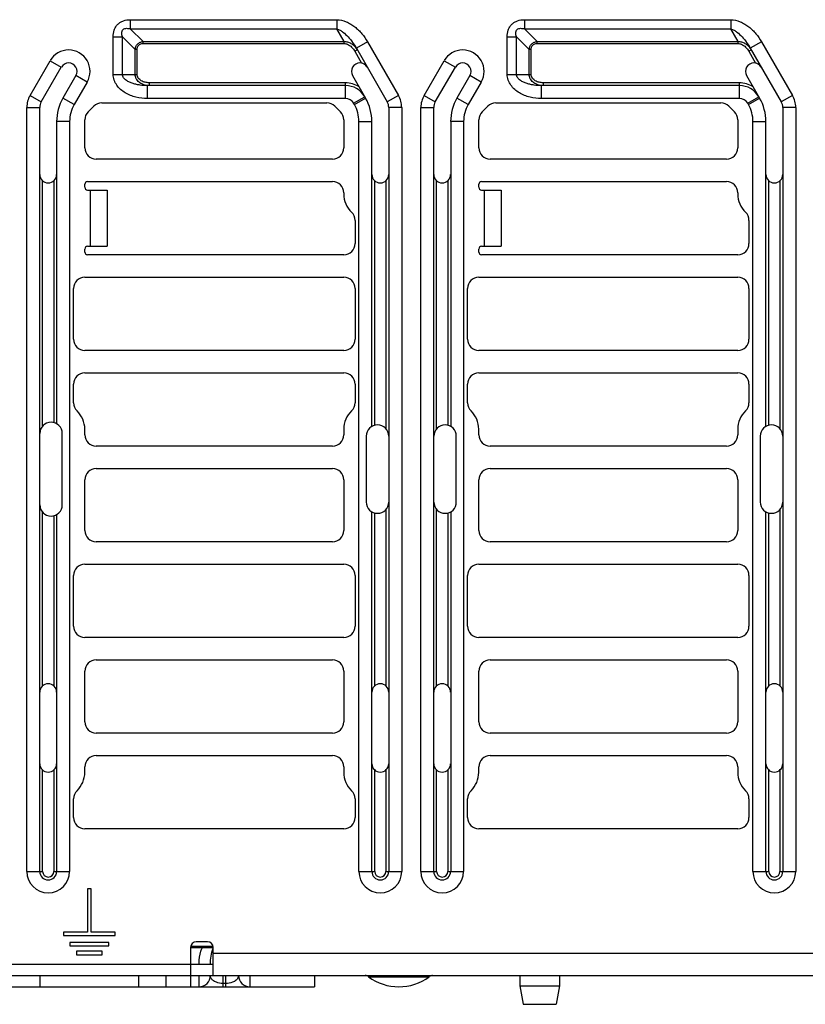
# Paper-space layout '10004234977_1_2' of a CAD drawing. Units: inches. Extents: x 0 to 34, y 0 to 22.
# Drawn here: x 13.8 to 15.9, y 2.1 to 4.7 of the extents above; entities that cross this region are included whole.
import ezdxf

# ---------------------------------------------------------------- set-up
doc = ezdxf.new("R2010")
doc.units = ezdxf.units.IN
doc.header["$LTSCALE"] = 1.87
doc.header["$MEASUREMENT"] = 0
doc.layers.get('0').update_dxf_attribs({"linetype": 'CONTINUOUS'})
doc.layers.add('AXIS_PART', color=7, linetype='CONTINUOUS')

psp = doc.layouts.new('10004234977_1_2')

# ---------------------------------------------------------------- linework, layer by layer
at = {"color": 7, "linetype": 'CONTINUOUS'}
for p, q in [((14.0858, 4.7127), (14.0858, 4.6887)), ((14.0858, 4.7127), (14.6271, 4.7127)), ((14.6271, 4.7127), (14.6271, 4.6887)), ((15.1193, 4.7127), (15.1193, 4.6887)), ((15.1193, 4.7127), (15.6606, 4.7127)), ((15.6606, 4.7127), (15.6606, 4.6887)), ((14.1192, 4.6554), (14.0858, 4.6887)), ((14.0858, 4.6887), (14.6271, 4.6887)), ((14.6464, 4.6554), (14.6271, 4.6887)), ((15.1527, 4.6554), (15.1193, 4.6887)), ((15.1193, 4.6887), (15.6606, 4.6887)), ((15.6798, 4.6554), (15.6606, 4.6887)), ((14.0409, 4.5693), (14.0409, 4.6678)), ((14.0409, 4.6678), (14.0649, 4.6678)), ((14.0649, 4.5693), (14.0649, 4.6678)), ((14.0983, 4.6345), (14.0649, 4.6678)), ((14.1192, 4.6501), (14.1192, 4.6554)), ((14.1192, 4.6554), (14.6464, 4.6554)), ((14.6464, 4.6501), (14.6464, 4.6554)), ((14.708, 4.6547), (14.6786, 4.6377)), ((14.708, 4.6547), (14.7891, 4.5142)), ((15.0744, 4.5693), (15.0744, 4.6678)), ((15.0744, 4.6678), (15.0984, 4.6678)), ((15.0984, 4.5693), (15.0984, 4.6678)), ((15.1318, 4.6345), (15.0984, 4.6678)), ((15.1527, 4.6501), (15.1527, 4.6554)), ((15.1527, 4.6554), (15.6798, 4.6554)), ((15.6798, 4.6501), (15.6798, 4.6554)), ((15.7415, 4.6547), (15.712, 4.6377)), ((15.7415, 4.6547), (15.8226, 4.5142)), ((14.0983, 4.5693), (14.0983, 4.6345)), ((14.1035, 4.6345), (14.0983, 4.6345)), ((14.1035, 4.5693), (14.1035, 4.6345)), ((14.1192, 4.6501), (14.6464, 4.6501)), ((14.6746, 4.6299), (14.681, 4.6336)), ((14.6746, 4.6299), (14.6925, 4.5989)), ((14.6786, 4.6377), (14.7597, 4.4972)), ((15.1318, 4.5693), (15.1318, 4.6345)), ((15.137, 4.6345), (15.1318, 4.6345)), ((15.137, 4.5693), (15.137, 4.6345)), ((15.1527, 4.6501), (15.6798, 4.6501)), ((15.708, 4.6299), (15.7144, 4.6336)), ((15.708, 4.6299), (15.7259, 4.5989)), ((15.712, 4.6377), (15.7932, 4.4972)), ((13.8229, 4.5142), (13.8754, 4.6052)), ((13.8754, 4.6052), (13.9048, 4.5883)), ((14.8563, 4.5142), (14.9089, 4.6052)), ((14.9089, 4.6052), (14.9383, 4.5883)), ((13.8523, 4.4972), (13.9048, 4.5883)), ((14.8857, 4.4972), (14.9383, 4.5883)), ((13.9432, 4.5661), (13.9091, 4.5071)), ((13.9726, 4.5491), (13.9385, 4.4901)), ((13.9726, 4.5491), (13.9432, 4.5661)), ((14.0409, 4.5693), (14.1035, 4.5693)), ((14.1349, 4.5472), (14.1349, 4.5398)), ((14.6499, 4.5472), (14.1349, 4.5472)), ((14.6499, 4.5059), (14.6499, 4.5472)), ((14.6688, 4.5661), (14.7029, 4.5071)), ((14.9767, 4.5661), (14.9426, 4.5071)), ((15.0061, 4.5491), (14.972, 4.4901)), ((15.0061, 4.5491), (14.9767, 4.5661)), ((15.0744, 4.5693), (15.137, 4.5693)), ((15.1683, 4.5472), (15.1683, 4.5398)), ((15.6833, 4.5472), (15.1683, 4.5472)), ((15.6833, 4.5059), (15.6833, 4.5472)), ((15.7022, 4.5661), (15.7363, 4.5071)), ((14.1307, 4.5059), (14.1307, 4.5398)), ((14.6499, 4.5398), (14.1307, 4.5398)), ((15.1642, 4.5059), (15.1642, 4.5398)), ((15.6833, 4.5398), (15.1642, 4.5398)), ((13.8229, 4.5142), (13.8523, 4.4972)), ((13.9385, 4.4901), (13.9091, 4.5071)), ((14.6499, 4.5059), (14.1307, 4.5059)), ((14.6716, 4.4933), (14.701, 4.5103)), ((14.6734, 4.4901), (14.7029, 4.5071)), ((14.7891, 4.5142), (14.7597, 4.4972)), ((14.8563, 4.5142), (14.8857, 4.4972)), ((14.972, 4.4901), (14.9426, 4.5071)), ((15.6833, 4.5059), (15.1642, 4.5059)), ((15.7051, 4.4933), (15.7345, 4.5103)), ((15.7069, 4.4901), (15.7363, 4.5071)), ((15.8226, 4.5142), (15.7932, 4.4972)), ((13.8144, 2.4779), (13.8144, 4.4824)), ((13.8144, 4.4824), (13.8483, 4.4824)), ((13.8483, 2.4779), (13.8483, 4.4824)), ((13.9751, 4.4712), (13.9898, 4.486)), ((14.0107, 4.4946), (14.6013, 4.4946)), ((14.6221, 4.486), (14.6369, 4.4712)), ((14.6734, 4.4901), (14.6716, 4.4933)), ((14.7637, 4.4824), (14.7637, 2.4779)), ((14.7976, 4.4824), (14.7637, 4.4824)), ((14.7976, 4.4824), (14.7976, 2.4779)), ((14.8478, 2.4779), (14.8478, 4.4824)), ((14.8478, 4.4824), (14.8818, 4.4824)), ((14.8818, 2.4779), (14.8818, 4.4824)), ((15.0085, 4.4712), (15.0233, 4.486)), ((15.0442, 4.4946), (15.6347, 4.4946)), ((15.6556, 4.486), (15.6704, 4.4712)), ((15.7069, 4.4901), (15.7051, 4.4933)), ((15.7971, 4.4824), (15.7971, 2.4779)), ((15.8311, 4.4824), (15.7971, 4.4824)), ((15.8311, 4.4824), (15.8311, 2.4779)), ((13.8926, 4.4455), (13.8926, 3.6528)), ((13.9266, 4.4455), (13.8926, 4.4455)), ((13.9266, 4.4455), (13.9266, 2.4779)), ((13.9664, 4.3765), (13.9664, 4.4503)), ((14.6456, 4.4503), (14.6456, 4.3765)), ((14.6854, 2.4779), (14.6854, 4.4455)), ((14.6854, 4.4455), (14.7194, 4.4455)), ((14.7194, 3.6455), (14.7194, 4.4455)), ((14.9261, 4.4455), (14.9261, 3.6455)), ((14.96, 4.4455), (14.9261, 4.4455)), ((14.96, 4.4455), (14.96, 2.4779)), ((14.9999, 4.3765), (14.9999, 4.4503)), ((15.679, 4.4503), (15.679, 4.3765)), ((15.7189, 2.4779), (15.7189, 4.4455)), ((15.7189, 4.4455), (15.7528, 4.4455)), ((15.7528, 3.6455), (15.7528, 4.4455)), ((14.616, 4.347), (13.9959, 4.347)), ((15.6495, 4.347), (15.0294, 4.347)), ((13.8557, 3.6468), (13.8557, 4.2899)), ((13.8852, 4.2899), (13.8852, 3.6559)), ((14.7268, 3.6485), (14.7268, 4.2899)), ((14.7563, 4.2899), (14.7563, 3.6394)), ((14.8892, 3.6394), (14.8892, 4.2899)), ((14.9187, 4.2899), (14.9187, 3.6485)), ((15.7602, 3.6485), (15.7602, 4.2899)), ((15.7897, 4.2899), (15.7897, 3.6394)), ((13.9664, 4.2729), (13.9664, 4.2808)), ((13.9736, 4.2879), (14.616, 4.2879)), ((13.9736, 4.2658), (14.0255, 4.2658)), ((13.9812, 4.1182), (13.9812, 4.2658)), ((14.0255, 4.2658), (14.0255, 4.1182)), ((14.9999, 4.2729), (14.9999, 4.2808)), ((15.007, 4.2879), (15.6495, 4.2879)), ((15.007, 4.2658), (15.0589, 4.2658)), ((15.0146, 4.1182), (15.0146, 4.2658)), ((15.0589, 4.2658), (15.0589, 4.1182)), ((14.6456, 4.2584), (14.6456, 4.2555)), ((15.679, 4.2584), (15.679, 4.2555)), ((14.6751, 4.1862), (14.6751, 4.1255)), ((15.7085, 4.1862), (15.7085, 4.1255)), ((13.9664, 4.1031), (13.9664, 4.111)), ((13.9736, 4.1182), (14.0255, 4.1182)), ((14.9999, 4.1031), (14.9999, 4.111)), ((15.007, 4.1182), (15.0589, 4.1182)), ((14.6456, 4.096), (13.9736, 4.096)), ((15.679, 4.096), (15.007, 4.096)), ((13.9664, 4.037), (14.6456, 4.037)), ((14.9999, 4.037), (15.679, 4.037)), ((13.9369, 3.8746), (13.9369, 4.0074)), ((14.6751, 4.0074), (14.6751, 3.8746)), ((14.9704, 3.8746), (14.9704, 4.0074)), ((15.7085, 4.0074), (15.7085, 3.8746)), ((14.6456, 3.845), (13.9664, 3.845)), ((15.679, 3.845), (14.9999, 3.845)), ((13.9664, 3.786), (14.6456, 3.786)), ((14.9999, 3.786), (15.679, 3.786)), ((13.9369, 3.7076), (13.9369, 3.7564)), ((14.6751, 3.7564), (14.6751, 3.7076)), ((14.9704, 3.7076), (14.9704, 3.7564)), ((15.7085, 3.7564), (15.7085, 3.7076)), ((13.9074, 3.4398), (13.9074, 3.6273)), ((13.9664, 3.6236), (13.9664, 3.6383)), ((14.6456, 3.6383), (14.6456, 3.6236)), ((14.7046, 3.6199), (14.7046, 3.4471)), ((14.9408, 3.4471), (14.9408, 3.6199)), ((14.9999, 3.6236), (14.9999, 3.6383)), ((15.679, 3.6383), (15.679, 3.6236)), ((15.7381, 3.6199), (15.7381, 3.4471)), ((14.616, 3.594), (13.9959, 3.594)), ((15.6495, 3.594), (15.0294, 3.594)), ((13.9959, 3.535), (14.616, 3.535)), ((15.0294, 3.535), (15.6495, 3.535)), ((13.9664, 3.3726), (13.9664, 3.5055)), ((14.6456, 3.5055), (14.6456, 3.3726)), ((14.9999, 3.3726), (14.9999, 3.5055)), ((15.679, 3.5055), (15.679, 3.3726)), ((13.8557, 2.9646), (13.8557, 3.4202)), ((13.8852, 3.4112), (13.8852, 2.9646)), ((13.8926, 3.4142), (13.8926, 2.4779)), ((14.7194, 2.4779), (14.7194, 3.4216)), ((14.7268, 2.9646), (14.7268, 3.4186)), ((14.7563, 3.4276), (14.7563, 2.9646)), ((14.8892, 2.9646), (14.8892, 3.4276)), ((14.9187, 3.4186), (14.9187, 2.9646)), ((14.9261, 3.4216), (14.9261, 2.4779)), ((15.7528, 2.4779), (15.7528, 3.4216)), ((15.7602, 2.9646), (15.7602, 3.4186)), ((15.7897, 3.4276), (15.7897, 2.9646)), ((14.616, 3.3431), (13.9959, 3.3431)), ((15.6495, 3.3431), (15.0294, 3.3431)), ((13.9664, 3.284), (14.6456, 3.284)), ((14.9999, 3.284), (15.679, 3.284)), ((13.9369, 3.1216), (13.9369, 3.2545)), ((14.6751, 3.2545), (14.6751, 3.1216)), ((14.9704, 3.1216), (14.9704, 3.2545)), ((15.7085, 3.2545), (15.7085, 3.1216)), ((14.6456, 3.0921), (13.9664, 3.0921)), ((15.679, 3.0921), (14.9999, 3.0921)), ((13.9959, 3.033), (14.616, 3.033)), ((15.0294, 3.033), (15.6495, 3.033)), ((13.9664, 2.8706), (13.9664, 3.0035)), ((14.6456, 3.0035), (14.6456, 2.8706)), ((14.9999, 2.8706), (14.9999, 3.0035)), ((15.679, 3.0035), (15.679, 2.8706)), ((14.616, 2.8411), (13.9959, 2.8411)), ((15.6495, 2.8411), (15.0294, 2.8411)), ((13.9959, 2.782), (14.616, 2.782)), ((15.0294, 2.782), (15.6495, 2.782)), ((13.8557, 2.4779), (13.8557, 2.7441)), ((13.8852, 2.7441), (13.8852, 2.4779)), ((13.9664, 2.7377), (13.9664, 2.7525)), ((14.6456, 2.7525), (14.6456, 2.7377)), ((14.7268, 2.4779), (14.7268, 2.7441)), ((14.7563, 2.7441), (14.7563, 2.4779)), ((14.8892, 2.4779), (14.8892, 2.7441)), ((14.9187, 2.7441), (14.9187, 2.4779)), ((14.9999, 2.7377), (14.9999, 2.7525)), ((15.679, 2.7525), (15.679, 2.7377)), ((15.7602, 2.4779), (15.7602, 2.7441)), ((15.7897, 2.7441), (15.7897, 2.4779)), ((13.9369, 2.6196), (13.9369, 2.6685)), ((14.6751, 2.6685), (14.6751, 2.6196)), ((14.9704, 2.6196), (14.9704, 2.6685)), ((15.7085, 2.6685), (15.7085, 2.6196)), ((14.6456, 2.5901), (13.9664, 2.5901)), ((15.679, 2.5901), (14.9999, 2.5901)), ((13.8144, 2.4779), (13.8557, 2.4779)), ((13.8852, 2.4779), (13.9266, 2.4779)), ((14.6854, 2.4779), (14.7268, 2.4779)), ((14.7563, 2.4779), (14.7976, 2.4779)), ((14.8478, 2.4779), (14.8892, 2.4779)), ((14.9187, 2.4779), (14.96, 2.4779)), ((15.7189, 2.4779), (15.7602, 2.4779)), ((15.7897, 2.4779), (15.8311, 2.4779)), ((13.9738, 2.4321), (13.9738, 2.3185)), ((13.9827, 2.4321), (13.9738, 2.4321)), ((13.9827, 2.3185), (13.9827, 2.4321)), ((13.9103, 2.3185), (13.9103, 2.3096)), ((13.9738, 2.3185), (13.9103, 2.3185)), ((13.9103, 2.3096), (14.0461, 2.3096)), ((14.0461, 2.3185), (13.9827, 2.3185)), ((14.0461, 2.3096), (14.0461, 2.3185)), ((13.9273, 2.2919), (13.9273, 2.283)), ((14.0292, 2.2919), (13.9273, 2.2919)), ((13.9273, 2.283), (14.0292, 2.283)), ((14.0292, 2.283), (14.0292, 2.2919)), ((14.244, 2.2815), (14.303, 2.2815)), ((14.244, 2.2786), (14.244, 2.2048)), ((14.303, 2.2778), (14.244, 2.2778)), ((14.2883, 2.2934), (14.2587, 2.2934)), ((14.303, 2.2048), (14.303, 2.2786)), ((13.9443, 2.2683), (13.9443, 2.2594)), ((14.0122, 2.2683), (13.9443, 2.2683)), ((13.9443, 2.2594), (14.0122, 2.2594)), ((14.0122, 2.2594), (14.0122, 2.2683)), ((14.303, 2.2638), (18.8208, 2.2638)), ((13.6534, 2.2343), (14.303, 2.2343)), ((12.2066, 2.2048), (20.4772, 2.2048)), ((13.8482, 2.2048), (13.8482, 2.1752)), ((14.1082, 2.1752), (14.1082, 2.2048)), ((14.1795, 2.1752), (14.1795, 2.2048)), ((14.2661, 2.1752), (14.2661, 2.2048)), ((14.3289, 2.1752), (14.3289, 2.2048)), ((14.3363, 2.1752), (14.3363, 2.2048)), ((14.399, 2.2048), (14.399, 2.1752)), ((14.5688, 2.2048), (14.5688, 2.1752)), ((14.7105, 2.2018), (14.87, 2.2018)), ((15.1078, 2.2048), (15.1078, 2.1782)), ((15.2113, 2.2048), (15.2113, 2.1782)), ((13.3877, 2.1752), (14.5688, 2.1752)), ((14.3363, 2.1839), (14.3289, 2.1839)), ((15.1078, 2.1782), (15.2113, 2.1782)), ((15.1078, 2.1782), (15.1164, 2.1293)), ((15.2113, 2.1782), (15.2027, 2.1293)), ((15.1164, 2.1293), (15.2027, 2.1293))]:
    psp.add_line(p, q, dxfattribs=at)
for centre, radius, start, end in [((13.924, 4.5772), 0.0561, 330, 150), ((14.6375, 4.6085), 0.0501, 35.4163, 35.9333), ((14.6372, 4.6083), 0.0505, 29.9974, 35.411), ((14.9575, 4.5772), 0.0561, 330, 150), ((15.671, 4.6085), 0.0501, 35.4163, 35.9333), ((15.6707, 4.6083), 0.0505, 29.9974, 35.411), ((13.924, 4.5772), 0.0221, 330, 150), ((14.688, 4.5772), 0.0221, 30, 210), ((14.9575, 4.5772), 0.0221, 330, 150), ((15.7214, 4.5772), 0.0221, 30, 210), ((14.6499, 4.4808), 0.0664, 57.266, 90), ((15.6833, 4.4808), 0.0664, 57.266, 90), ((14.1348, 4.5847), 0.0449, 264.0374, 264.754), ((14.6499, 4.4808), 0.0591, 30, 90), ((15.1683, 4.5847), 0.0449, 264.0374, 264.754), ((15.6833, 4.4808), 0.0591, 30, 90), ((13.8778, 4.4824), 0.0635, 150, 180), ((13.8778, 4.4824), 0.0295, 150, 180), ((14.0159, 4.4455), 0.1233, 150, 180), ((14.6499, 4.4808), 0.0251, 30, 90), ((14.5961, 4.4455), 0.1233, 0, 30), ((14.7341, 4.4824), 0.0295, 0, 30), ((14.7341, 4.4824), 0.0635, 0, 30), ((14.9113, 4.4824), 0.0635, 150, 180), ((14.9113, 4.4824), 0.0295, 150, 180), ((15.0493, 4.4455), 0.1233, 150, 180), ((15.6833, 4.4808), 0.0251, 30, 90), ((15.6296, 4.4455), 0.1233, 0, 30), ((15.7676, 4.4824), 0.0295, 0, 30), ((15.7676, 4.4824), 0.0635, 0, 30), ((14.0159, 4.4455), 0.0893, 150, 180), ((13.9959, 4.4503), 0.0295, 135, 180), ((14.0107, 4.4651), 0.0295, 90, 135), ((14.6013, 4.4651), 0.0295, 45, 90), ((14.616, 4.4503), 0.0295, 0, 45), ((14.5961, 4.4455), 0.0893, 0, 30), ((15.0493, 4.4455), 0.0893, 150, 180), ((15.0294, 4.4503), 0.0295, 135, 180), ((15.0442, 4.4651), 0.0295, 90, 135), ((15.6347, 4.4651), 0.0295, 45, 90), ((15.6495, 4.4503), 0.0295, 0, 45), ((15.6296, 4.4455), 0.0893, 0, 30), ((13.9959, 4.3765), 0.0295, 180, 270), ((14.616, 4.3765), 0.0295, 270, 360), ((15.0294, 4.3765), 0.0295, 180, 270), ((15.6495, 4.3765), 0.0295, 270, 360), ((13.8705, 4.3064), 0.0221, 180, 360), ((14.7415, 4.3064), 0.0221, 180, 360), ((14.9039, 4.3064), 0.0221, 180, 360), ((15.775, 4.3064), 0.0221, 180, 360), ((13.9736, 4.2808), 0.00713, 90, 180), ((13.9736, 4.2729), 0.00713, 180, 270), ((14.616, 4.2584), 0.0295, 0, 90), ((15.007, 4.2808), 0.00713, 90, 180), ((15.007, 4.2729), 0.00713, 180, 270), ((15.6495, 4.2584), 0.0295, 0, 90), ((14.712, 4.2555), 0.0664, 180, 226.1869), ((15.7455, 4.2555), 0.0664, 180, 226.1869), ((14.6456, 4.1862), 0.0295, 0, 46.1869), ((15.679, 4.1862), 0.0295, 0, 46.1869), ((13.9736, 4.111), 0.00713, 90, 180), ((14.6456, 4.1255), 0.0295, 270, 360), ((15.007, 4.111), 0.00713, 90, 180), ((15.679, 4.1255), 0.0295, 270, 360), ((13.9736, 4.1031), 0.00713, 180, 270), ((15.007, 4.1031), 0.00713, 180, 270), ((13.9664, 4.0074), 0.0295, 90, 180), ((14.6456, 4.0074), 0.0295, 0, 90), ((14.9999, 4.0074), 0.0295, 90, 180), ((15.679, 4.0074), 0.0295, 0, 90), ((13.9664, 3.8746), 0.0295, 180, 270), ((14.6456, 3.8746), 0.0295, 270, 360), ((14.9999, 3.8746), 0.0295, 180, 270), ((15.679, 3.8746), 0.0295, 270, 360), ((13.9664, 3.7564), 0.0295, 90, 180), ((14.6456, 3.7564), 0.0295, 0, 90), ((14.9999, 3.7564), 0.0295, 90, 180), ((15.679, 3.7564), 0.0295, 0, 90), ((13.9664, 3.7076), 0.0295, 180, 226.1869), ((14.6456, 3.7076), 0.0295, 313.8131, 360), ((14.9999, 3.7076), 0.0295, 180, 226.1869), ((15.679, 3.7076), 0.0295, 313.8131, 360), ((13.9, 3.6383), 0.0664, 0, 46.1869), ((14.712, 3.6383), 0.0664, 133.8131, 180), ((14.9334, 3.6383), 0.0664, 0, 46.1869), ((15.7455, 3.6383), 0.0664, 133.8131, 180), ((13.8778, 3.6273), 0.0295, 0, 180), ((14.7341, 3.6199), 0.0295, 0, 180), ((14.9113, 3.6199), 0.0295, 0, 180), ((15.7676, 3.6199), 0.0295, 0, 180), ((13.9959, 3.6236), 0.0295, 180, 270), ((14.616, 3.6236), 0.0295, 270, 360), ((15.0294, 3.6236), 0.0295, 180, 270), ((15.6495, 3.6236), 0.0295, 270, 360), ((13.9959, 3.5055), 0.0295, 90, 180), ((14.616, 3.5055), 0.0295, 0, 90), ((15.0294, 3.5055), 0.0295, 90, 180), ((15.6495, 3.5055), 0.0295, 0, 90), ((13.8778, 3.4398), 0.0295, 180, 360), ((14.7341, 3.4471), 0.0295, 180, 360), ((14.9113, 3.4471), 0.0295, 180, 360), ((15.7676, 3.4471), 0.0295, 180, 360), ((13.9959, 3.3726), 0.0295, 180, 270), ((14.616, 3.3726), 0.0295, 270, 360), ((15.0294, 3.3726), 0.0295, 180, 270), ((15.6495, 3.3726), 0.0295, 270, 360), ((13.9664, 3.2545), 0.0295, 90, 180), ((14.6456, 3.2545), 0.0295, 0, 90), ((14.9999, 3.2545), 0.0295, 90, 180), ((15.679, 3.2545), 0.0295, 0, 90), ((13.9664, 3.1216), 0.0295, 180, 270), ((14.6456, 3.1216), 0.0295, 270, 360), ((14.9999, 3.1216), 0.0295, 180, 270), ((15.679, 3.1216), 0.0295, 270, 360), ((13.9959, 3.0035), 0.0295, 90, 180), ((14.616, 3.0035), 0.0295, 0, 90), ((15.0294, 3.0035), 0.0295, 90, 180), ((15.6495, 3.0035), 0.0295, 0, 90), ((13.8705, 2.9481), 0.0221, 0, 180), ((14.7415, 2.9481), 0.0221, 0, 180), ((14.9039, 2.9481), 0.0221, 0, 180), ((15.775, 2.9481), 0.0221, 0, 180), ((13.9959, 2.8706), 0.0295, 180, 270), ((14.616, 2.8706), 0.0295, 270, 360), ((15.0294, 2.8706), 0.0295, 180, 270), ((15.6495, 2.8706), 0.0295, 270, 360), ((13.9959, 2.7525), 0.0295, 90, 180), ((14.616, 2.7525), 0.0295, 0, 90), ((15.0294, 2.7525), 0.0295, 90, 180), ((15.6495, 2.7525), 0.0295, 0, 90), ((13.8705, 2.7606), 0.0221, 180, 360), ((14.7415, 2.7606), 0.0221, 180, 360), ((14.9039, 2.7606), 0.0221, 180, 360), ((15.775, 2.7606), 0.0221, 180, 360), ((13.9, 2.7377), 0.0664, 313.8131, 360), ((14.712, 2.7377), 0.0664, 180, 226.1869), ((14.9334, 2.7377), 0.0664, 313.8131, 360), ((15.7455, 2.7377), 0.0664, 180, 226.1869), ((13.9664, 2.6685), 0.0295, 133.8131, 180), ((14.6456, 2.6685), 0.0295, 0, 46.1869), ((14.9999, 2.6685), 0.0295, 133.8131, 180), ((15.679, 2.6685), 0.0295, 0, 46.1869), ((13.9664, 2.6196), 0.0295, 180, 270), ((14.6456, 2.6196), 0.0295, 270, 360), ((14.9999, 2.6196), 0.0295, 180, 270), ((15.679, 2.6196), 0.0295, 270, 360), ((13.8705, 2.4779), 0.0561, 180, 360), ((13.8705, 2.4779), 0.0221, 180, 360), ((13.8705, 2.4779), 0.0148, 180, 360), ((14.7415, 2.4779), 0.0561, 180, 360), ((14.7415, 2.4779), 0.0221, 180, 360), ((14.7415, 2.4779), 0.0148, 180, 360), ((14.9039, 2.4779), 0.0561, 180, 360), ((14.9039, 2.4779), 0.0221, 180, 360), ((14.9039, 2.4779), 0.0148, 180, 360), ((15.775, 2.4779), 0.0561, 180, 360), ((15.775, 2.4779), 0.0221, 180, 360), ((15.775, 2.4779), 0.0148, 180, 360), ((14.2587, 2.2786), 0.0148, 90, 180), ((14.3712, 2.2391), 0.1044, 158.212, 159.3174), ((14.2883, 2.2786), 0.0148, 0, 90), ((14.2661, 2.2048), 0.0295, 270, 359.9298), ((14.2661, 2.2048), 0.0295, 355.886, 359.9979), ((14.399, 2.2048), 0.0295, 180.0021, 184.1118), ((14.399, 2.2048), 0.0295, 180.0702, 270), ((14.7017, 2.19), 0.0148, 53.1301, 90), ((14.7902, 2.3081), 0.1329, 233.1301, 306.8699), ((14.8788, 2.19), 0.0148, 90, 126.8699)]:
    psp.add_arc(centre, radius, start, end, dxfattribs=at)
for points, knots in [([(14.0409, 4.6678), (14.0409, 4.6738), (14.0421, 4.6829), (14.0471, 4.6938), (14.0527, 4.701), (14.0598, 4.7065), (14.0708, 4.7115), (14.0799, 4.7127), (14.0858, 4.7127)], [0, 0, 0, 0, 0.249715, 0.374891, 0.5, 0.625109, 0.750285, 1, 1, 1, 1]), ([(14.6271, 4.7127), (14.6357, 4.7127), (14.6487, 4.7095), (14.664, 4.7016), (14.6746, 4.6941), (14.6844, 4.6856), (14.6962, 4.6729), (14.7037, 4.6622), (14.708, 4.6547)], [0, 0, 0, 0, 0.248939, 0.374118, 0.499325, 0.624547, 0.749777, 1, 1, 1, 1]), ([(15.0744, 4.6678), (15.0744, 4.6738), (15.0756, 4.6829), (15.0806, 4.6938), (15.0862, 4.701), (15.0933, 4.7065), (15.1042, 4.7115), (15.1133, 4.7127), (15.1193, 4.7127)], [0, 0, 0, 0, 0.249715, 0.374891, 0.5, 0.625109, 0.750285, 1, 1, 1, 1]), ([(15.6606, 4.7127), (15.6692, 4.7127), (15.6821, 4.7095), (15.6974, 4.7016), (15.7081, 4.6941), (15.7179, 4.6856), (15.7297, 4.6729), (15.7371, 4.6622), (15.7415, 4.6547)], [0, 0, 0, 0, 0.248939, 0.374118, 0.499325, 0.624547, 0.749777, 1, 1, 1, 1]), ([(14.0649, 4.6678), (14.0645, 4.6694), (14.0638, 4.6726), (14.0633, 4.6776), (14.0639, 4.6826), (14.0665, 4.6872), (14.0711, 4.6897), (14.0761, 4.6903), (14.081, 4.6899), (14.0842, 4.6892), (14.0858, 4.6887)], [0, 0, 0, 0, 0.123776, 0.248218, 0.37366, 0.499999, 0.62634, 0.751783, 0.876225, 1, 1, 1, 1]), ([(14.6271, 4.6887), (14.6301, 4.688), (14.6359, 4.6854), (14.6462, 4.6785), (14.6573, 4.6678), (14.6689, 4.6534), (14.6755, 4.643), (14.6786, 4.6377)], [0, 0, 0, 0, 0.126676, 0.25236, 0.502107, 0.75118, 1, 1, 1, 1]), ([(15.0984, 4.6678), (15.098, 4.6694), (15.0972, 4.6726), (15.0968, 4.6776), (15.0974, 4.6826), (15.1, 4.6872), (15.1045, 4.6897), (15.1095, 4.6903), (15.1145, 4.6899), (15.1177, 4.6892), (15.1193, 4.6887)], [0, 0, 0, 0, 0.123776, 0.248218, 0.37366, 0.499999, 0.62634, 0.751783, 0.876225, 1, 1, 1, 1]), ([(15.6606, 4.6887), (15.6636, 4.688), (15.6694, 4.6854), (15.6796, 4.6785), (15.6908, 4.6678), (15.7023, 4.6534), (15.709, 4.643), (15.712, 4.6377)], [0, 0, 0, 0, 0.126676, 0.25236, 0.502107, 0.75118, 1, 1, 1, 1]), ([(14.0983, 4.6345), (14.0986, 4.6372), (14.0998, 4.6425), (14.1043, 4.6493), (14.1112, 4.6539), (14.1165, 4.6551), (14.1192, 4.6554)], [0, 0, 0, 0, 0.249966, 0.5, 0.750034, 1, 1, 1, 1]), ([(14.6464, 4.6554), (14.6495, 4.6556), (14.6559, 4.6548), (14.6646, 4.651), (14.6721, 4.6452), (14.6763, 4.6405), (14.6781, 4.638)], [0, 0, 0, 0, 0.250454, 0.500576, 0.750387, 1, 1, 1, 1]), ([(15.1318, 4.6345), (15.132, 4.6372), (15.1332, 4.6425), (15.1378, 4.6493), (15.1447, 4.6539), (15.15, 4.6551), (15.1527, 4.6554)], [0, 0, 0, 0, 0.249966, 0.5, 0.750034, 1, 1, 1, 1]), ([(15.6798, 4.6554), (15.683, 4.6556), (15.6893, 4.6548), (15.698, 4.651), (15.7056, 4.6452), (15.7098, 4.6405), (15.7116, 4.638)], [0, 0, 0, 0, 0.250454, 0.500576, 0.750387, 1, 1, 1, 1]), ([(14.1035, 4.6345), (14.1035, 4.6366), (14.1041, 4.6408), (14.1073, 4.6463), (14.1129, 4.6496), (14.1171, 4.6501), (14.1192, 4.6501)], [0, 0, 0, 0, 0.25052, 0.5, 0.74948, 1, 1, 1, 1]), ([(14.6464, 4.6501), (14.6494, 4.6501), (14.6546, 4.6488), (14.6612, 4.6451), (14.6681, 4.6393), (14.6723, 4.6338), (14.6746, 4.6299)], [0, 0, 0, 0, 0.249234, 0.437037, 0.624948, 1, 1, 1, 1]), ([(15.137, 4.6345), (15.137, 4.6366), (15.1375, 4.6408), (15.1408, 4.6463), (15.1464, 4.6496), (15.1506, 4.6501), (15.1527, 4.6501)], [0, 0, 0, 0, 0.25052, 0.5, 0.74948, 1, 1, 1, 1]), ([(15.6798, 4.6501), (15.6828, 4.6501), (15.6881, 4.6488), (15.6946, 4.6451), (15.7016, 4.6393), (15.7058, 4.6338), (15.708, 4.6299)], [0, 0, 0, 0, 0.249234, 0.437037, 0.624948, 1, 1, 1, 1]), ([(14.1307, 4.5059), (14.1206, 4.5059), (14.1004, 4.5082), (14.0766, 4.5176), (14.0601, 4.5294), (14.0498, 4.5406), (14.0427, 4.5542), (14.0409, 4.5643), (14.0409, 4.5693)], [0, 0, 0, 0, 0.250126, 0.499978, 0.625163, 0.750246, 0.87519, 1, 1, 1, 1]), ([(14.1307, 4.5398), (14.1243, 4.5398), (14.1148, 4.5404), (14.1022, 4.5426), (14.0929, 4.545), (14.0838, 4.5484), (14.0767, 4.5523), (14.0715, 4.5563), (14.0682, 4.5599), (14.0656, 4.5643), (14.0649, 4.5677), (14.0649, 4.5693)], [0, 0, 0, 0, 0.246734, 0.37034, 0.494192, 0.618467, 0.743498, 0.806619, 0.870327, 0.934819, 1, 1, 1, 1]), ([(14.1302, 4.5401), (14.1263, 4.5405), (14.1185, 4.5423), (14.1082, 4.5482), (14.1017, 4.556), (14.0988, 4.5634), (14.0983, 4.5674), (14.0983, 4.5693)], [0, 0, 0, 0, 0.249214, 0.498667, 0.74839, 0.874144, 1, 1, 1, 1]), ([(14.1349, 4.5472), (14.1313, 4.5472), (14.1243, 4.548), (14.116, 4.5513), (14.1102, 4.5554), (14.1066, 4.5593), (14.1041, 4.5641), (14.1035, 4.5676), (14.1035, 4.5693)], [0, 0, 0, 0, 0.250079, 0.499905, 0.625093, 0.750196, 0.875167, 1, 1, 1, 1]), ([(15.1642, 4.5059), (15.1541, 4.5059), (15.1339, 4.5082), (15.1101, 4.5176), (15.0936, 4.5294), (15.0833, 4.5406), (15.0762, 4.5542), (15.0744, 4.5643), (15.0744, 4.5693)], [0, 0, 0, 0, 0.250126, 0.499978, 0.625163, 0.750246, 0.87519, 1, 1, 1, 1]), ([(15.1642, 4.5398), (15.1578, 4.5398), (15.1482, 4.5404), (15.1356, 4.5426), (15.1263, 4.545), (15.1173, 4.5484), (15.1101, 4.5523), (15.105, 4.5563), (15.1016, 4.5599), (15.0991, 4.5643), (15.0984, 4.5677), (15.0984, 4.5693)], [0, 0, 0, 0, 0.246734, 0.37034, 0.494192, 0.618467, 0.743498, 0.806619, 0.870327, 0.934819, 1, 1, 1, 1]), ([(15.1636, 4.5401), (15.1597, 4.5405), (15.152, 4.5423), (15.1416, 4.5482), (15.1351, 4.556), (15.1323, 4.5634), (15.1318, 4.5674), (15.1318, 4.5693)], [0, 0, 0, 0, 0.249214, 0.498667, 0.74839, 0.874144, 1, 1, 1, 1]), ([(15.1683, 4.5472), (15.1648, 4.5472), (15.1577, 4.548), (15.1494, 4.5513), (15.1437, 4.5554), (15.1401, 4.5593), (15.1376, 4.5641), (15.137, 4.5676), (15.137, 4.5693)], [0, 0, 0, 0, 0.250079, 0.499905, 0.625093, 0.750196, 0.875167, 1, 1, 1, 1]), ([(14.2661, 2.2343), (14.2661, 2.2378), (14.2667, 2.252), (14.2698, 2.266), (14.2735, 2.2759)], [0, 0, 0, 0, 0.250531, 1, 1, 1, 1]), ([(14.2957, 2.2343), (14.2957, 2.2415), (14.2968, 2.2559), (14.3004, 2.27), (14.303, 2.2768)], [0, 0, 0, 0, 0.499517, 1, 1, 1, 1]), ([(14.3289, 2.1839), (14.323, 2.1839), (14.3133, 2.1854), (14.3025, 2.1914), (14.2969, 2.1979), (14.2957, 2.2026), (14.2957, 2.2047)], [0, 0, 0, 0, 0.414013, 0.670386, 0.851033, 1, 1, 1, 1]), ([(14.3695, 2.2047), (14.3695, 2.2026), (14.3682, 2.1979), (14.3627, 2.1914), (14.3518, 2.1854), (14.3422, 2.1839), (14.3363, 2.1839)], [0, 0, 0, 0, 0.148967, 0.329614, 0.585987, 1, 1, 1, 1])]:
    psp.add_open_spline(points, degree=3, knots=knots, dxfattribs=at)
at = {"layer": 'AXIS_PART', "color": 7, "linetype": 'CONTINUOUS'}
psp.add_line((14.244, 2.2048), (14.244, 2.1752), dxfattribs=at)

doc.saveas('drawing.dxf')
